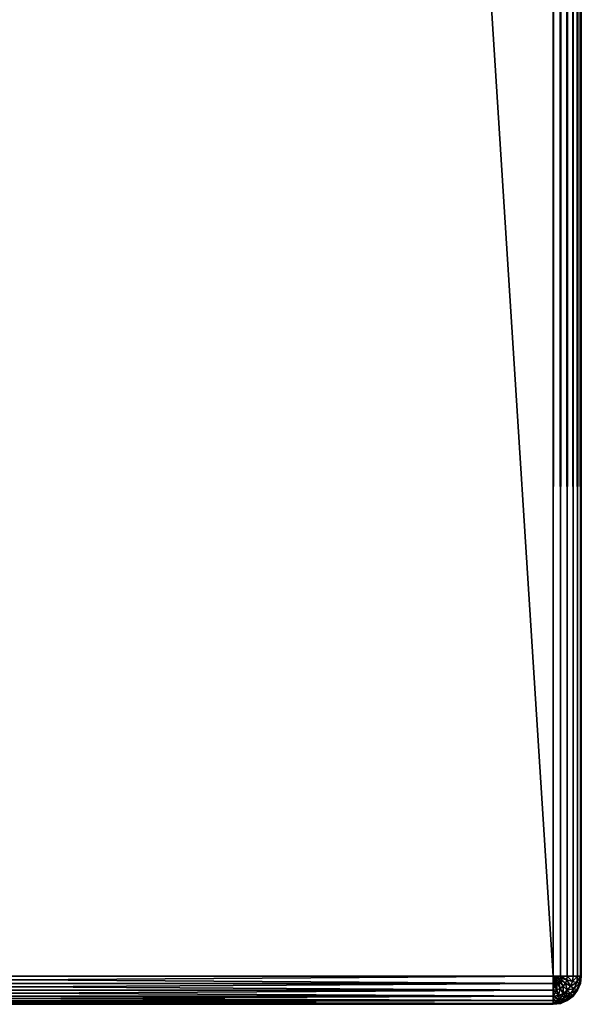
# Model space of a CAD drawing. Units: millimetres. Extents: x 9 to 2513, y 0 to 1800.
# Drawn here: x 988 to 1048, y 0 to 105 of the extents above; entities that cross this region are included whole.
import ezdxf

# ---------------------------------------------------------------- set-up
doc = ezdxf.new("R2010")
doc.units = ezdxf.units.MM
doc.layers.get('0').update_dxf_attribs({"true_color": 0xff5454})

# ---------------------------------------------------------------- blocks, each defined once
blk = doc.blocks.new('Component_5')
for p, q in [((117, -237), (117, 1557)), ((117, -237, 50), (117, 1557, 50)), ((117.78, 1557, 0.1), (117.78, -237, 0.1)), ((117.78, 1557, 49.9), (117.78, -237, 49.9)), ((118.5, 1557, 0.4), (118.5, -237, 0.4)), ((118.5, 1557, 49.6), (118.5, -237, 49.6)), ((119.12, 1557, 0.88), (119.12, -237, 0.88)), ((119.12, 1557, 49.12), (119.12, -237, 49.12)), ((119.6, 1557, 1.5), (119.6, -237, 1.5)), ((119.6, 1557, 48.5), (119.6, -237, 48.5)), ((119.9, 1557, 2.22), (119.9, -237, 2.22)), ((119.9, 1557, 47.78), (119.9, -237, 47.78)), ((120, -237, 3), (120, 1557, 3)), ((120, 1557, 47), (120, -237, 47)), ((3, -237), (117, -237)), ((117, -237, 50), (3, -237, 50)), ((117, -237.78, 0.1), (3, -237.78, 0.1)), ((3, -237.78, 49.9), (117, -237.78, 49.9)), ((117.39, -237.67, 49.9), (117, -237, 50)), ((117.78, -237, 0.1), (117, -237)), ((117.2, -237.75, 49.9), (117, -237, 50)), ((117, -237), (117, -237.78, 0.1)), ((117, -237.78, 49.9), (117, -237, 50)), ((117.78, -237, 49.9), (117, -237, 50)), ((117.55, -237.55, 49.9), (117, -237, 50)), ((117.67, -237.39, 49.9), (117, -237, 50)), ((117.75, -237.2, 49.9), (117, -237, 50)), ((117.67, -237.39, 0.1), (117, -237)), ((117.75, -237.2, 0.1), (117, -237)), ((117.2, -237.75, 0.1), (117, -237)), ((117.39, -237.67, 0.1), (117, -237)), ((117.55, -237.55, 0.1), (117, -237)), ((117, -237.78, 49.9), (117.2, -237.75, 49.9)), ((117, -237.78, 0.1), (117.2, -237.75, 0.1)), ((117, -237.78, 0.1), (117, -238.5, 0.4)), ((117, -238.5, 49.6), (117, -237.78, 49.9)), ((117.2, -237.75, 49.9), (117.39, -237.67, 49.9)), ((117.2, -237.75, 0.1), (117.39, -237.67, 0.1)), ((117.39, -238.45, 49.6), (117.2, -237.75, 49.9)), ((117.39, -238.45, 0.4), (117.2, -237.75, 0.1)), ((117.39, -237.67, 49.9), (117.55, -237.55, 49.9)), ((117.39, -237.67, 0.1), (117.55, -237.55, 0.1)), ((117.75, -238.3, 49.6), (117.39, -237.67, 49.9)), ((117.75, -238.3, 0.4), (117.39, -237.67, 0.1)), ((117.55, -237.55, 49.9), (117.67, -237.39, 49.9)), ((117.55, -237.55, 0.1), (117.67, -237.39, 0.1)), ((118.06, -238.06, 49.6), (117.55, -237.55, 49.9)), ((118.06, -238.06, 0.4), (117.55, -237.55, 0.1)), ((117.67, -237.39, 49.9), (117.75, -237.2, 49.9)), ((117.67, -237.39, 0.1), (117.75, -237.2, 0.1)), ((118.3, -237.75, 49.6), (117.67, -237.39, 49.9)), ((118.3, -237.75, 0.4), (117.67, -237.39, 0.1)), ((117.75, -237.2, 49.9), (117.78, -237, 49.9)), ((117.75, -237.2, 0.1), (117.78, -237, 0.1)), ((118.45, -237.39, 49.6), (117.75, -237.2, 49.9)), ((118.45, -237.39, 0.4), (117.75, -237.2, 0.1)), ((118.5, -237, 0.4), (117.78, -237, 0.1)), ((118.5, -237, 49.6), (117.78, -237, 49.9)), ((118.06, -238.06, 49.6), (118.3, -237.75, 49.6)), ((118.06, -238.06, 0.4), (118.3, -237.75, 0.4)), ((118.3, -237.75, 49.6), (118.45, -237.39, 49.6)), ((118.3, -237.75, 0.4), (118.45, -237.39, 0.4)), ((118.84, -238.06, 49.12), (118.3, -237.75, 49.6)), ((118.84, -238.06, 0.88), (118.3, -237.75, 0.4)), ((118.45, -237.39, 49.6), (118.5, -237, 49.6)), ((118.45, -237.39, 0.4), (118.5, -237, 0.4)), ((119.05, -237.55, 49.12), (118.45, -237.39, 49.6)), ((119.05, -237.55, 0.88), (118.45, -237.39, 0.4)), ((119.12, -237, 0.88), (118.5, -237, 0.4)), ((119.12, -237, 49.12), (118.5, -237, 49.6)), ((118.84, -238.06, 49.12), (119.05, -237.55, 49.12)), ((118.84, -238.06, 0.88), (119.05, -237.55, 0.88)), ((119.05, -237.55, 49.12), (119.12, -237, 49.12)), ((119.05, -237.55, 0.88), (119.12, -237, 0.88)), ((119.51, -237.67, 48.5), (119.05, -237.55, 49.12)), ((119.51, -237.67, 1.5), (119.05, -237.55, 0.88)), ((119.6, -237, 1.5), (119.12, -237, 0.88)), ((119.6, -237, 48.5), (119.12, -237, 49.12)), ((119.25, -238.3, 48.5), (119.51, -237.67, 48.5)), ((119.25, -238.3, 1.5), (119.51, -237.67, 1.5)), ((119.51, -237.67, 48.5), (119.6, -237, 48.5)), ((119.51, -237.67, 1.5), (119.6, -237, 1.5)), ((119.8, -237.75, 47.78), (119.51, -237.67, 48.5)), ((119.8, -237.75, 2.22), (119.51, -237.67, 1.5)), ((119.51, -238.45, 47.78), (119.8, -237.75, 47.78)), ((119.51, -238.45, 2.22), (119.8, -237.75, 2.22)), ((119.9, -237, 2.22), (119.6, -237, 1.5)), ((119.9, -237, 47.78), (119.6, -237, 48.5)), ((119.6, -238.5, 47), (119.9, -237.78, 47)), ((119.9, -237.78, 3), (119.6, -238.5, 3)), ((119.8, -237.75, 47.78), (119.9, -237, 47.78)), ((119.8, -237.75, 2.22), (119.9, -237, 2.22)), ((119.9, -237.78, 47), (119.8, -237.75, 47.78)), ((119.9, -237.78, 3), (119.8, -237.75, 2.22)), ((120, -237, 3), (119.9, -237, 2.22)), ((119.9, -237.78, 47), (120, -237, 47)), ((120, -237, 3), (119.9, -237.78, 3)), ((120, -237, 47), (119.9, -237, 47.78)), ((119.9, -237.78, 47), (119.9, -237.78, 3)), ((120, -237, 3), (120, -237, 47)), ((117, -238.5, 0.4), (3, -238.5, 0.4)), ((3, -238.5, 49.6), (117, -238.5, 49.6)), ((117, -238.5, 49.6), (117.39, -238.45, 49.6)), ((117, -238.5, 0.4), (117.39, -238.45, 0.4)), ((117, -238.5, 0.4), (117, -239.12, 0.88)), ((117, -239.12, 49.12), (117, -238.5, 49.6)), ((117.39, -238.45, 49.6), (117.75, -238.3, 49.6)), ((117.39, -238.45, 0.4), (117.75, -238.3, 0.4)), ((117.55, -239.05, 49.12), (117.39, -238.45, 49.6)), ((117.55, -239.05, 0.88), (117.39, -238.45, 0.4)), ((117.55, -239.05, 49.12), (118.06, -238.84, 49.12)), ((117.55, -239.05, 0.88), (118.06, -238.84, 0.88)), ((117.75, -238.3, 49.6), (118.06, -238.06, 49.6)), ((117.75, -238.3, 0.4), (118.06, -238.06, 0.4)), ((118.06, -238.84, 49.12), (117.75, -238.3, 49.6)), ((118.06, -238.84, 0.88), (117.75, -238.3, 0.4)), ((118.5, -238.5, 49.12), (118.06, -238.06, 49.6)), ((118.5, -238.5, 0.88), (118.06, -238.06, 0.4)), ((118.06, -238.84, 49.12), (118.5, -238.5, 49.12)), ((118.06, -238.84, 0.88), (118.5, -238.5, 0.88)), ((118.3, -239.25, 48.5), (118.06, -238.84, 49.12)), ((118.3, -239.25, 1.5), (118.06, -238.84, 0.88)), ((118.3, -239.25, 48.5), (118.84, -238.84, 48.5)), ((118.3, -239.25, 1.5), (118.84, -238.84, 1.5)), ((118.5, -238.5, 49.12), (118.84, -238.06, 49.12)), ((118.5, -238.5, 0.88), (118.84, -238.06, 0.88)), ((118.84, -238.84, 48.5), (118.5, -238.5, 49.12)), ((118.84, -238.84, 1.5), (118.5, -238.5, 0.88)), ((119.25, -238.3, 48.5), (118.84, -238.06, 49.12)), ((119.25, -238.3, 1.5), (118.84, -238.06, 0.88)), ((118.84, -238.84, 48.5), (119.25, -238.3, 48.5)), ((118.84, -238.84, 1.5), (119.25, -238.3, 1.5)), ((119.05, -239.05, 47.78), (118.84, -238.84, 48.5)), ((119.05, -239.05, 2.22), (118.84, -238.84, 1.5)), ((119.05, -239.05, 47.78), (119.51, -238.45, 47.78)), ((119.05, -239.05, 2.22), (119.51, -238.45, 2.22)), ((119.12, -239.12, 47), (119.6, -238.5, 47)), ((119.6, -238.5, 3), (119.12, -239.12, 3)), ((119.51, -238.45, 47.78), (119.25, -238.3, 48.5)), ((119.51, -238.45, 2.22), (119.25, -238.3, 1.5)), ((119.6, -238.5, 47), (119.51, -238.45, 47.78)), ((119.6, -238.5, 3), (119.51, -238.45, 2.22)), ((119.6, -238.5, 47), (119.6, -238.5, 3)), ((117, -239.12, 0.88), (3, -239.12, 0.88)), ((3, -239.12, 49.12), (117, -239.12, 49.12)), ((117, -239.6, 1.5), (3, -239.6, 1.5)), ((3, -239.6, 48.5), (117, -239.6, 48.5)), ((117, -239.9, 2.22), (3, -239.9, 2.22)), ((3, -239.9, 47.78), (117, -239.9, 47.78)), ((117, -239.12, 49.12), (117.55, -239.05, 49.12)), ((117, -239.12, 0.88), (117.55, -239.05, 0.88)), ((117, -239.12, 0.88), (117, -239.6, 1.5)), ((117, -239.6, 48.5), (117, -239.12, 49.12)), ((117, -239.6, 48.5), (117.67, -239.51, 48.5)), ((117, -239.6, 1.5), (117.67, -239.51, 1.5)), ((117, -239.6, 1.5), (117, -239.9, 2.22)), ((117, -239.9, 47.78), (117, -239.6, 48.5)), ((117, -239.9, 47.78), (117.75, -239.8, 47.78)), ((117, -239.9, 2.22), (117.75, -239.8, 2.22)), ((117, -239.9, 2.22), (117, -240, 3)), ((117, -240, 47), (117.78, -239.9, 47)), ((117.78, -239.9, 3), (117, -240, 3)), ((117, -240, 47), (117, -239.9, 47.78)), ((117.67, -239.51, 48.5), (117.55, -239.05, 49.12)), ((117.67, -239.51, 1.5), (117.55, -239.05, 0.88)), ((117.67, -239.51, 48.5), (118.3, -239.25, 48.5)), ((117.67, -239.51, 1.5), (118.3, -239.25, 1.5)), ((117.75, -239.8, 47.78), (117.67, -239.51, 48.5)), ((117.75, -239.8, 2.22), (117.67, -239.51, 1.5)), ((117.75, -239.8, 47.78), (118.45, -239.51, 47.78)), ((117.75, -239.8, 2.22), (118.45, -239.51, 2.22)), ((117.78, -239.9, 47), (117.75, -239.8, 47.78)), ((117.78, -239.9, 3), (117.75, -239.8, 2.22)), ((118.5, -239.6, 3), (117.78, -239.9, 3)), ((117.78, -239.9, 47), (118.5, -239.6, 47)), ((117.78, -239.9, 47), (117.78, -239.9, 3)), ((118.45, -239.51, 47.78), (118.3, -239.25, 48.5)), ((118.45, -239.51, 2.22), (118.3, -239.25, 1.5)), ((118.45, -239.51, 47.78), (119.05, -239.05, 47.78)), ((118.45, -239.51, 2.22), (119.05, -239.05, 2.22)), ((118.5, -239.6, 47), (118.45, -239.51, 47.78)), ((118.5, -239.6, 3), (118.45, -239.51, 2.22)), ((118.5, -239.6, 47), (119.12, -239.12, 47)), ((119.12, -239.12, 3), (118.5, -239.6, 3)), ((118.5, -239.6, 47), (118.5, -239.6, 3)), ((119.12, -239.12, 47), (119.05, -239.05, 47.78)), ((119.12, -239.12, 3), (119.05, -239.05, 2.22)), ((119.12, -239.12, 47), (119.12, -239.12, 3)), ((3, -240, 3), (117, -240, 3)), ((3, -240, 47), (117, -240, 47)), ((117, -240, 3), (117, -240, 47))]:
    blk.add_line(p, q)
mesh = blk.add_polyface()
corners = [(117, -237, 50), (3, 1557, 50), (3, -237, 50), (117, 1557, 50)]
mesh.append_faces([[corners[k] for k in face] for face in [(0, 1, 2), (1, 0, 3)]], dxfattribs={"vtx0": -1})
mesh = blk.add_polyface()
corners = [(117, 1557), (3, -237), (3, 1557), (117, -237)]
mesh.append_faces([[corners[k] for k in face] for face in [(0, 1, 2), (1, 0, 3)]], dxfattribs={"vtx0": -1})
mesh = blk.add_polyface()
corners = [(117.78, -237, 49.9), (117, 1557, 50), (117, -237, 50), (117.78, 1557, 49.9)]
mesh.append_faces([[corners[k] for k in face] for face in [(0, 1, 2), (1, 0, 3)]], dxfattribs={"vtx0": -1})
mesh = blk.add_polyface()
corners = [(117.78, 1557, 0.1), (117, -237), (117, 1557), (117.78, -237, 0.1)]
mesh.append_faces([[corners[k] for k in face] for face in [(0, 1, 2), (1, 0, 3)]], dxfattribs={"vtx0": -1})
mesh = blk.add_polyface()
corners = [(118.5, -237, 49.6), (117.78, 1557, 49.9), (117.78, -237, 49.9), (118.5, 1557, 49.6)]
mesh.append_faces([[corners[k] for k in face] for face in [(0, 1, 2), (1, 0, 3)]], dxfattribs={"vtx0": -1})
mesh = blk.add_polyface()
corners = [(118.5, 1557, 0.4), (117.78, -237, 0.1), (117.78, 1557, 0.1), (118.5, -237, 0.4)]
mesh.append_faces([[corners[k] for k in face] for face in [(0, 1, 2), (1, 0, 3)]], dxfattribs={"vtx0": -1})
mesh = blk.add_polyface()
corners = [(119.12, -237, 49.12), (118.5, 1557, 49.6), (118.5, -237, 49.6), (119.12, 1557, 49.12)]
mesh.append_faces([[corners[k] for k in face] for face in [(0, 1, 2), (1, 0, 3)]], dxfattribs={"vtx0": -1})
mesh = blk.add_polyface()
corners = [(119.12, 1557, 0.88), (118.5, -237, 0.4), (118.5, 1557, 0.4), (119.12, -237, 0.88)]
mesh.append_faces([[corners[k] for k in face] for face in [(0, 1, 2), (1, 0, 3)]], dxfattribs={"vtx0": -1})
mesh = blk.add_polyface()
corners = [(119.6, 1557, 48.5), (119.12, -237, 49.12), (119.6, -237, 48.5), (119.12, 1557, 49.12)]
mesh.append_faces([[corners[k] for k in face] for face in [(0, 1, 2), (1, 0, 3)]], dxfattribs={"vtx0": -1})
mesh = blk.add_polyface()
corners = [(119.12, 1557, 0.88), (119.6, -237, 1.5), (119.12, -237, 0.88), (119.6, 1557, 1.5)]
mesh.append_faces([[corners[k] for k in face] for face in [(0, 1, 2), (1, 0, 3)]], dxfattribs={"vtx0": -1})
mesh = blk.add_polyface()
corners = [(119.9, 1557, 47.78), (119.6, -237, 48.5), (119.9, -237, 47.78), (119.6, 1557, 48.5)]
mesh.append_faces([[corners[k] for k in face] for face in [(0, 1, 2), (1, 0, 3)]], dxfattribs={"vtx0": -1})
mesh = blk.add_polyface()
corners = [(119.6, 1557, 1.5), (119.9, -237, 2.22), (119.6, -237, 1.5), (119.9, 1557, 2.22)]
mesh.append_faces([[corners[k] for k in face] for face in [(0, 1, 2), (1, 0, 3)]], dxfattribs={"vtx0": -1})
mesh = blk.add_polyface()
corners = [(120, 1557, 47), (119.9, -237, 47.78), (120, -237, 47), (119.9, 1557, 47.78)]
mesh.append_faces([[corners[k] for k in face] for face in [(0, 1, 2), (1, 0, 3)]], dxfattribs={"vtx0": -1})
mesh = blk.add_polyface()
corners = [(119.9, 1557, 2.22), (120, -237, 3), (119.9, -237, 2.22), (120, 1557, 3)]
mesh.append_faces([[corners[k] for k in face] for face in [(0, 1, 2), (1, 0, 3)]], dxfattribs={"vtx0": -1})
mesh = blk.add_polyface()
corners = [(120, 1557, 3), (120, -237, 47), (120, -237, 3), (120, 1557, 47)]
mesh.append_faces([[corners[k] for k in face] for face in [(0, 1, 2), (1, 0, 3)]], dxfattribs={"vtx0": -1})
mesh = blk.add_polyface()
corners = [(117, -237.78, 49.9), (3, -237, 50), (3, -237.78, 49.9), (117, -237, 50)]
mesh.append_faces([[corners[k] for k in face] for face in [(0, 1, 2), (1, 0, 3)]], dxfattribs={"vtx0": -1})
mesh = blk.add_polyface()
corners = [(117, -237), (3, -237.78, 0.1), (3, -237), (117, -237.78, 0.1)]
mesh.append_faces([[corners[k] for k in face] for face in [(0, 1, 2), (1, 0, 3)]], dxfattribs={"vtx0": -1})
mesh = blk.add_polyface()
corners = [(117, -238.5, 49.6), (3, -237.78, 49.9), (3, -238.5, 49.6), (117, -237.78, 49.9)]
mesh.append_faces([[corners[k] for k in face] for face in [(0, 1, 2), (1, 0, 3)]], dxfattribs={"vtx0": -1})
mesh = blk.add_polyface()
corners = [(117, -237.78, 0.1), (3, -238.5, 0.4), (3, -237.78, 0.1), (117, -238.5, 0.4)]
mesh.append_faces([[corners[k] for k in face] for face in [(0, 1, 2), (1, 0, 3)]], dxfattribs={"vtx0": -1})
mesh = blk.add_polyface()
corners = [(117.39, -237.67, 49.9), (117, -237, 50), (117.2, -237.75, 49.9)]
mesh.append_faces([[corners[k] for k in face] for face in [(0, 1, 2)]])
mesh = blk.add_polyface()
corners = [(117.55, -237.55, 49.9), (117, -237, 50), (117.39, -237.67, 49.9)]
mesh.append_faces([[corners[k] for k in face] for face in [(0, 1, 2)]])
mesh = blk.add_polyface()
corners = [(117.67, -237.39, 49.9), (117, -237, 50), (117.55, -237.55, 49.9)]
mesh.append_faces([[corners[k] for k in face] for face in [(0, 1, 2)]])
mesh = blk.add_polyface()
corners = [(117.2, -237.75, 49.9), (117, -237, 50), (117, -237.78, 49.9)]
mesh.append_faces([[corners[k] for k in face] for face in [(0, 1, 2)]])
mesh = blk.add_polyface()
corners = [(117.75, -237.2, 49.9), (117, -237, 50), (117.67, -237.39, 49.9)]
mesh.append_faces([[corners[k] for k in face] for face in [(0, 1, 2)]])
mesh = blk.add_polyface()
corners = [(117.78, -237, 49.9), (117, -237, 50), (117.75, -237.2, 49.9)]
mesh.append_faces([[corners[k] for k in face] for face in [(0, 1, 2)]])
mesh = blk.add_polyface()
corners = [(117.75, -237.2, 0.1), (117.67, -237.39, 0.1), (117, -237)]
mesh.append_faces([[corners[k] for k in face] for face in [(0, 1, 2)]])
mesh = blk.add_polyface()
corners = [(117.2, -237.75, 0.1), (117, -237.78, 0.1), (117, -237)]
mesh.append_faces([[corners[k] for k in face] for face in [(0, 1, 2)]])
mesh = blk.add_polyface()
corners = [(117.55, -237.55, 0.1), (117.39, -237.67, 0.1), (117, -237)]
mesh.append_faces([[corners[k] for k in face] for face in [(0, 1, 2)]])
mesh = blk.add_polyface()
corners = [(117.39, -237.67, 0.1), (117.2, -237.75, 0.1), (117, -237)]
mesh.append_faces([[corners[k] for k in face] for face in [(0, 1, 2)]])
mesh = blk.add_polyface()
corners = [(117.67, -237.39, 0.1), (117.55, -237.55, 0.1), (117, -237)]
mesh.append_faces([[corners[k] for k in face] for face in [(0, 1, 2)]])
mesh = blk.add_polyface()
corners = [(117.78, -237, 0.1), (117.75, -237.2, 0.1), (117, -237)]
mesh.append_faces([[corners[k] for k in face] for face in [(0, 1, 2)]])
mesh = blk.add_polyface()
corners = [(117.39, -238.45, 49.6), (117, -237.78, 49.9), (117, -238.5, 49.6), (117.2, -237.75, 49.9)]
mesh.append_faces([[corners[k] for k in face] for face in [(0, 1, 2), (1, 0, 3)]], dxfattribs={"vtx0": -1})
mesh = blk.add_polyface()
corners = [(117.2, -237.75, 0.1), (117, -238.5, 0.4), (117, -237.78, 0.1), (117.39, -238.45, 0.4)]
mesh.append_faces([[corners[k] for k in face] for face in [(0, 1, 2), (1, 0, 3)]], dxfattribs={"vtx0": -1})
mesh = blk.add_polyface()
corners = [(117.39, -238.45, 49.6), (117.39, -237.67, 49.9), (117.2, -237.75, 49.9), (117.75, -238.3, 49.6)]
mesh.append_faces([[corners[k] for k in face] for face in [(0, 1, 2), (1, 0, 3)]], dxfattribs={"vtx0": -1})
mesh = blk.add_polyface()
corners = [(117.39, -237.67, 0.1), (117.39, -238.45, 0.4), (117.2, -237.75, 0.1), (117.75, -238.3, 0.4)]
mesh.append_faces([[corners[k] for k in face] for face in [(0, 1, 2), (1, 0, 3)]], dxfattribs={"vtx0": -1})
mesh = blk.add_polyface()
corners = [(117.75, -238.3, 49.6), (117.55, -237.55, 49.9), (117.39, -237.67, 49.9), (118.06, -238.06, 49.6)]
mesh.append_faces([[corners[k] for k in face] for face in [(0, 1, 2), (1, 0, 3)]], dxfattribs={"vtx0": -1})
mesh = blk.add_polyface()
corners = [(117.55, -237.55, 0.1), (117.75, -238.3, 0.4), (117.39, -237.67, 0.1), (118.06, -238.06, 0.4)]
mesh.append_faces([[corners[k] for k in face] for face in [(0, 1, 2), (1, 0, 3)]], dxfattribs={"vtx0": -1})
mesh = blk.add_polyface()
corners = [(118.06, -238.06, 49.6), (117.67, -237.39, 49.9), (117.55, -237.55, 49.9), (118.3, -237.75, 49.6)]
mesh.append_faces([[corners[k] for k in face] for face in [(0, 1, 2), (1, 0, 3)]], dxfattribs={"vtx0": -1})
mesh = blk.add_polyface()
corners = [(117.67, -237.39, 0.1), (118.06, -238.06, 0.4), (117.55, -237.55, 0.1), (118.3, -237.75, 0.4)]
mesh.append_faces([[corners[k] for k in face] for face in [(0, 1, 2), (1, 0, 3)]], dxfattribs={"vtx0": -1})
mesh = blk.add_polyface()
corners = [(118.3, -237.75, 49.6), (117.75, -237.2, 49.9), (117.67, -237.39, 49.9), (118.45, -237.39, 49.6)]
mesh.append_faces([[corners[k] for k in face] for face in [(0, 1, 2), (1, 0, 3)]], dxfattribs={"vtx0": -1})
mesh = blk.add_polyface()
corners = [(117.75, -237.2, 0.1), (118.3, -237.75, 0.4), (117.67, -237.39, 0.1), (118.45, -237.39, 0.4)]
mesh.append_faces([[corners[k] for k in face] for face in [(0, 1, 2), (1, 0, 3)]], dxfattribs={"vtx0": -1})
mesh = blk.add_polyface()
corners = [(118.45, -237.39, 49.6), (117.78, -237, 49.9), (117.75, -237.2, 49.9), (118.5, -237, 49.6)]
mesh.append_faces([[corners[k] for k in face] for face in [(0, 1, 2), (1, 0, 3)]], dxfattribs={"vtx0": -1})
mesh = blk.add_polyface()
corners = [(117.78, -237, 0.1), (118.45, -237.39, 0.4), (117.75, -237.2, 0.1), (118.5, -237, 0.4)]
mesh.append_faces([[corners[k] for k in face] for face in [(0, 1, 2), (1, 0, 3)]], dxfattribs={"vtx0": -1})
mesh = blk.add_polyface()
corners = [(118.5, -238.5, 49.12), (118.3, -237.75, 49.6), (118.06, -238.06, 49.6), (118.84, -238.06, 49.12)]
mesh.append_faces([[corners[k] for k in face] for face in [(0, 1, 2), (1, 0, 3)]], dxfattribs={"vtx0": -1})
mesh = blk.add_polyface()
corners = [(118.3, -237.75, 0.4), (118.5, -238.5, 0.88), (118.06, -238.06, 0.4), (118.84, -238.06, 0.88)]
mesh.append_faces([[corners[k] for k in face] for face in [(0, 1, 2), (1, 0, 3)]], dxfattribs={"vtx0": -1})
mesh = blk.add_polyface()
corners = [(118.84, -238.06, 49.12), (118.45, -237.39, 49.6), (118.3, -237.75, 49.6), (119.05, -237.55, 49.12)]
mesh.append_faces([[corners[k] for k in face] for face in [(0, 1, 2), (1, 0, 3)]], dxfattribs={"vtx0": -1})
mesh = blk.add_polyface()
corners = [(118.45, -237.39, 0.4), (118.84, -238.06, 0.88), (118.3, -237.75, 0.4), (119.05, -237.55, 0.88)]
mesh.append_faces([[corners[k] for k in face] for face in [(0, 1, 2), (1, 0, 3)]], dxfattribs={"vtx0": -1})
mesh = blk.add_polyface()
corners = [(119.05, -237.55, 49.12), (118.5, -237, 49.6), (118.45, -237.39, 49.6), (119.12, -237, 49.12)]
mesh.append_faces([[corners[k] for k in face] for face in [(0, 1, 2), (1, 0, 3)]], dxfattribs={"vtx0": -1})
mesh = blk.add_polyface()
corners = [(118.5, -237, 0.4), (119.05, -237.55, 0.88), (118.45, -237.39, 0.4), (119.12, -237, 0.88)]
mesh.append_faces([[corners[k] for k in face] for face in [(0, 1, 2), (1, 0, 3)]], dxfattribs={"vtx0": -1})
mesh = blk.add_polyface()
corners = [(119.51, -237.67, 48.5), (118.84, -238.06, 49.12), (119.25, -238.3, 48.5), (119.05, -237.55, 49.12)]
mesh.append_faces([[corners[k] for k in face] for face in [(0, 1, 2), (1, 0, 3)]], dxfattribs={"vtx0": -1})
mesh = blk.add_polyface()
corners = [(118.84, -238.06, 0.88), (119.51, -237.67, 1.5), (119.25, -238.3, 1.5), (119.05, -237.55, 0.88)]
mesh.append_faces([[corners[k] for k in face] for face in [(0, 1, 2), (1, 0, 3)]], dxfattribs={"vtx0": -1})
mesh = blk.add_polyface()
corners = [(119.6, -237, 48.5), (119.05, -237.55, 49.12), (119.51, -237.67, 48.5), (119.12, -237, 49.12)]
mesh.append_faces([[corners[k] for k in face] for face in [(0, 1, 2), (1, 0, 3)]], dxfattribs={"vtx0": -1})
mesh = blk.add_polyface()
corners = [(119.05, -237.55, 0.88), (119.6, -237, 1.5), (119.51, -237.67, 1.5), (119.12, -237, 0.88)]
mesh.append_faces([[corners[k] for k in face] for face in [(0, 1, 2), (1, 0, 3)]], dxfattribs={"vtx0": -1})
mesh = blk.add_polyface()
corners = [(119.8, -237.75, 47.78), (119.25, -238.3, 48.5), (119.51, -238.45, 47.78), (119.51, -237.67, 48.5)]
mesh.append_faces([[corners[k] for k in face] for face in [(0, 1, 2), (1, 0, 3)]], dxfattribs={"vtx0": -1})
mesh = blk.add_polyface()
corners = [(119.25, -238.3, 1.5), (119.8, -237.75, 2.22), (119.51, -238.45, 2.22), (119.51, -237.67, 1.5)]
mesh.append_faces([[corners[k] for k in face] for face in [(0, 1, 2), (1, 0, 3)]], dxfattribs={"vtx0": -1})
mesh = blk.add_polyface()
corners = [(119.9, -237, 47.78), (119.51, -237.67, 48.5), (119.8, -237.75, 47.78), (119.6, -237, 48.5)]
mesh.append_faces([[corners[k] for k in face] for face in [(0, 1, 2), (1, 0, 3)]], dxfattribs={"vtx0": -1})
mesh = blk.add_polyface()
corners = [(119.51, -237.67, 1.5), (119.9, -237, 2.22), (119.8, -237.75, 2.22), (119.6, -237, 1.5)]
mesh.append_faces([[corners[k] for k in face] for face in [(0, 1, 2), (1, 0, 3)]], dxfattribs={"vtx0": -1})
mesh = blk.add_polyface()
corners = [(119.9, -237.78, 47), (119.51, -238.45, 47.78), (119.6, -238.5, 47), (119.8, -237.75, 47.78)]
mesh.append_faces([[corners[k] for k in face] for face in [(0, 1, 2), (1, 0, 3)]], dxfattribs={"vtx0": -1})
mesh = blk.add_polyface()
corners = [(119.51, -238.45, 2.22), (119.9, -237.78, 3), (119.6, -238.5, 3), (119.8, -237.75, 2.22)]
mesh.append_faces([[corners[k] for k in face] for face in [(0, 1, 2), (1, 0, 3)]], dxfattribs={"vtx0": -1})
mesh = blk.add_polyface()
corners = [(119.9, -237.78, 3), (119.6, -238.5, 47), (119.6, -238.5, 3), (119.9, -237.78, 47)]
mesh.append_faces([[corners[k] for k in face] for face in [(0, 1, 2), (1, 0, 3)]], dxfattribs={"vtx0": -1})
mesh = blk.add_polyface()
corners = [(120, -237, 47), (119.8, -237.75, 47.78), (119.9, -237.78, 47), (119.9, -237, 47.78)]
mesh.append_faces([[corners[k] for k in face] for face in [(0, 1, 2), (1, 0, 3)]], dxfattribs={"vtx0": -1})
mesh = blk.add_polyface()
corners = [(119.8, -237.75, 2.22), (120, -237, 3), (119.9, -237.78, 3), (119.9, -237, 2.22)]
mesh.append_faces([[corners[k] for k in face] for face in [(0, 1, 2), (1, 0, 3)]], dxfattribs={"vtx0": -1})
mesh = blk.add_polyface()
corners = [(120, -237, 3), (119.9, -237.78, 47), (119.9, -237.78, 3), (120, -237, 47)]
mesh.append_faces([[corners[k] for k in face] for face in [(0, 1, 2), (1, 0, 3)]], dxfattribs={"vtx0": -1})
mesh = blk.add_polyface()
corners = [(117, -239.12, 49.12), (3, -238.5, 49.6), (3, -239.12, 49.12), (117, -238.5, 49.6)]
mesh.append_faces([[corners[k] for k in face] for face in [(0, 1, 2), (1, 0, 3)]], dxfattribs={"vtx0": -1})
mesh = blk.add_polyface()
corners = [(117, -238.5, 0.4), (3, -239.12, 0.88), (3, -238.5, 0.4), (117, -239.12, 0.88)]
mesh.append_faces([[corners[k] for k in face] for face in [(0, 1, 2), (1, 0, 3)]], dxfattribs={"vtx0": -1})
mesh = blk.add_polyface()
corners = [(117.55, -239.05, 49.12), (117, -238.5, 49.6), (117, -239.12, 49.12), (117.39, -238.45, 49.6)]
mesh.append_faces([[corners[k] for k in face] for face in [(0, 1, 2), (1, 0, 3)]], dxfattribs={"vtx0": -1})
mesh = blk.add_polyface()
corners = [(117.39, -238.45, 0.4), (117, -239.12, 0.88), (117, -238.5, 0.4), (117.55, -239.05, 0.88)]
mesh.append_faces([[corners[k] for k in face] for face in [(0, 1, 2), (1, 0, 3)]], dxfattribs={"vtx0": -1})
mesh = blk.add_polyface()
corners = [(117.55, -239.05, 49.12), (117.75, -238.3, 49.6), (117.39, -238.45, 49.6), (118.06, -238.84, 49.12)]
mesh.append_faces([[corners[k] for k in face] for face in [(0, 1, 2), (1, 0, 3)]], dxfattribs={"vtx0": -1})
mesh = blk.add_polyface()
corners = [(117.75, -238.3, 0.4), (117.55, -239.05, 0.88), (117.39, -238.45, 0.4), (118.06, -238.84, 0.88)]
mesh.append_faces([[corners[k] for k in face] for face in [(0, 1, 2), (1, 0, 3)]], dxfattribs={"vtx0": -1})
mesh = blk.add_polyface()
corners = [(118.06, -238.84, 49.12), (117.67, -239.51, 48.5), (118.3, -239.25, 48.5), (117.55, -239.05, 49.12)]
mesh.append_faces([[corners[k] for k in face] for face in [(0, 1, 2), (1, 0, 3)]], dxfattribs={"vtx0": -1})
mesh = blk.add_polyface()
corners = [(118.3, -239.25, 1.5), (117.55, -239.05, 0.88), (118.06, -238.84, 0.88), (117.67, -239.51, 1.5)]
mesh.append_faces([[corners[k] for k in face] for face in [(0, 1, 2), (1, 0, 3)]], dxfattribs={"vtx0": -1})
mesh = blk.add_polyface()
corners = [(118.06, -238.84, 49.12), (118.06, -238.06, 49.6), (117.75, -238.3, 49.6), (118.5, -238.5, 49.12)]
mesh.append_faces([[corners[k] for k in face] for face in [(0, 1, 2), (1, 0, 3)]], dxfattribs={"vtx0": -1})
mesh = blk.add_polyface()
corners = [(118.06, -238.06, 0.4), (118.06, -238.84, 0.88), (117.75, -238.3, 0.4), (118.5, -238.5, 0.88)]
mesh.append_faces([[corners[k] for k in face] for face in [(0, 1, 2), (1, 0, 3)]], dxfattribs={"vtx0": -1})
mesh = blk.add_polyface()
corners = [(118.5, -238.5, 49.12), (118.3, -239.25, 48.5), (118.84, -238.84, 48.5), (118.06, -238.84, 49.12)]
mesh.append_faces([[corners[k] for k in face] for face in [(0, 1, 2), (1, 0, 3)]], dxfattribs={"vtx0": -1})
mesh = blk.add_polyface()
corners = [(118.84, -238.84, 1.5), (118.06, -238.84, 0.88), (118.5, -238.5, 0.88), (118.3, -239.25, 1.5)]
mesh.append_faces([[corners[k] for k in face] for face in [(0, 1, 2), (1, 0, 3)]], dxfattribs={"vtx0": -1})
mesh = blk.add_polyface()
corners = [(118.84, -238.84, 48.5), (118.45, -239.51, 47.78), (119.05, -239.05, 47.78), (118.3, -239.25, 48.5)]
mesh.append_faces([[corners[k] for k in face] for face in [(0, 1, 2), (1, 0, 3)]], dxfattribs={"vtx0": -1})
mesh = blk.add_polyface()
corners = [(119.05, -239.05, 2.22), (118.3, -239.25, 1.5), (118.84, -238.84, 1.5), (118.45, -239.51, 2.22)]
mesh.append_faces([[corners[k] for k in face] for face in [(0, 1, 2), (1, 0, 3)]], dxfattribs={"vtx0": -1})
mesh = blk.add_polyface()
corners = [(119.25, -238.3, 48.5), (118.5, -238.5, 49.12), (118.84, -238.84, 48.5), (118.84, -238.06, 49.12)]
mesh.append_faces([[corners[k] for k in face] for face in [(0, 1, 2), (1, 0, 3)]], dxfattribs={"vtx0": -1})
mesh = blk.add_polyface()
corners = [(118.5, -238.5, 0.88), (119.25, -238.3, 1.5), (118.84, -238.84, 1.5), (118.84, -238.06, 0.88)]
mesh.append_faces([[corners[k] for k in face] for face in [(0, 1, 2), (1, 0, 3)]], dxfattribs={"vtx0": -1})
mesh = blk.add_polyface()
corners = [(119.51, -238.45, 47.78), (118.84, -238.84, 48.5), (119.05, -239.05, 47.78), (119.25, -238.3, 48.5)]
mesh.append_faces([[corners[k] for k in face] for face in [(0, 1, 2), (1, 0, 3)]], dxfattribs={"vtx0": -1})
mesh = blk.add_polyface()
corners = [(118.84, -238.84, 1.5), (119.51, -238.45, 2.22), (119.05, -239.05, 2.22), (119.25, -238.3, 1.5)]
mesh.append_faces([[corners[k] for k in face] for face in [(0, 1, 2), (1, 0, 3)]], dxfattribs={"vtx0": -1})
mesh = blk.add_polyface()
corners = [(119.6, -238.5, 47), (119.05, -239.05, 47.78), (119.12, -239.12, 47), (119.51, -238.45, 47.78)]
mesh.append_faces([[corners[k] for k in face] for face in [(0, 1, 2), (1, 0, 3)]], dxfattribs={"vtx0": -1})
mesh = blk.add_polyface()
corners = [(119.05, -239.05, 2.22), (119.6, -238.5, 3), (119.12, -239.12, 3), (119.51, -238.45, 2.22)]
mesh.append_faces([[corners[k] for k in face] for face in [(0, 1, 2), (1, 0, 3)]], dxfattribs={"vtx0": -1})
mesh = blk.add_polyface()
corners = [(119.6, -238.5, 3), (119.12, -239.12, 47), (119.12, -239.12, 3), (119.6, -238.5, 47)]
mesh.append_faces([[corners[k] for k in face] for face in [(0, 1, 2), (1, 0, 3)]], dxfattribs={"vtx0": -1})
mesh = blk.add_polyface()
corners = [(117, -239.12, 49.12), (3, -239.6, 48.5), (117, -239.6, 48.5), (3, -239.12, 49.12)]
mesh.append_faces([[corners[k] for k in face] for face in [(0, 1, 2), (1, 0, 3)]], dxfattribs={"vtx0": -1})
mesh = blk.add_polyface()
corners = [(117, -239.6, 1.5), (3, -239.12, 0.88), (117, -239.12, 0.88), (3, -239.6, 1.5)]
mesh.append_faces([[corners[k] for k in face] for face in [(0, 1, 2), (1, 0, 3)]], dxfattribs={"vtx0": -1})
mesh = blk.add_polyface()
corners = [(117, -239.6, 48.5), (3, -239.9, 47.78), (117, -239.9, 47.78), (3, -239.6, 48.5)]
mesh.append_faces([[corners[k] for k in face] for face in [(0, 1, 2), (1, 0, 3)]], dxfattribs={"vtx0": -1})
mesh = blk.add_polyface()
corners = [(117, -239.9, 2.22), (3, -239.6, 1.5), (117, -239.6, 1.5), (3, -239.9, 2.22)]
mesh.append_faces([[corners[k] for k in face] for face in [(0, 1, 2), (1, 0, 3)]], dxfattribs={"vtx0": -1})
mesh = blk.add_polyface()
corners = [(117, -239.9, 47.78), (3, -240, 47), (117, -240, 47), (3, -239.9, 47.78)]
mesh.append_faces([[corners[k] for k in face] for face in [(0, 1, 2), (1, 0, 3)]], dxfattribs={"vtx0": -1})
mesh = blk.add_polyface()
corners = [(117, -240, 3), (3, -239.9, 2.22), (117, -239.9, 2.22), (3, -240, 3)]
mesh.append_faces([[corners[k] for k in face] for face in [(0, 1, 2), (1, 0, 3)]], dxfattribs={"vtx0": -1})
mesh = blk.add_polyface()
corners = [(117.55, -239.05, 49.12), (117, -239.6, 48.5), (117.67, -239.51, 48.5), (117, -239.12, 49.12)]
mesh.append_faces([[corners[k] for k in face] for face in [(0, 1, 2), (1, 0, 3)]], dxfattribs={"vtx0": -1})
mesh = blk.add_polyface()
corners = [(117.67, -239.51, 1.5), (117, -239.12, 0.88), (117.55, -239.05, 0.88), (117, -239.6, 1.5)]
mesh.append_faces([[corners[k] for k in face] for face in [(0, 1, 2), (1, 0, 3)]], dxfattribs={"vtx0": -1})
mesh = blk.add_polyface()
corners = [(117.67, -239.51, 48.5), (117, -239.9, 47.78), (117.75, -239.8, 47.78), (117, -239.6, 48.5)]
mesh.append_faces([[corners[k] for k in face] for face in [(0, 1, 2), (1, 0, 3)]], dxfattribs={"vtx0": -1})
mesh = blk.add_polyface()
corners = [(117.75, -239.8, 2.22), (117, -239.6, 1.5), (117.67, -239.51, 1.5), (117, -239.9, 2.22)]
mesh.append_faces([[corners[k] for k in face] for face in [(0, 1, 2), (1, 0, 3)]], dxfattribs={"vtx0": -1})
mesh = blk.add_polyface()
corners = [(117.75, -239.8, 47.78), (117, -240, 47), (117.78, -239.9, 47), (117, -239.9, 47.78)]
mesh.append_faces([[corners[k] for k in face] for face in [(0, 1, 2), (1, 0, 3)]], dxfattribs={"vtx0": -1})
mesh = blk.add_polyface()
corners = [(117.78, -239.9, 3), (117, -239.9, 2.22), (117.75, -239.8, 2.22), (117, -240, 3)]
mesh.append_faces([[corners[k] for k in face] for face in [(0, 1, 2), (1, 0, 3)]], dxfattribs={"vtx0": -1})
mesh = blk.add_polyface()
corners = [(117.78, -239.9, 47), (117, -240, 3), (117.78, -239.9, 3), (117, -240, 47)]
mesh.append_faces([[corners[k] for k in face] for face in [(0, 1, 2), (1, 0, 3)]], dxfattribs={"vtx0": -1})
mesh = blk.add_polyface()
corners = [(118.3, -239.25, 48.5), (117.75, -239.8, 47.78), (118.45, -239.51, 47.78), (117.67, -239.51, 48.5)]
mesh.append_faces([[corners[k] for k in face] for face in [(0, 1, 2), (1, 0, 3)]], dxfattribs={"vtx0": -1})
mesh = blk.add_polyface()
corners = [(118.45, -239.51, 2.22), (117.67, -239.51, 1.5), (118.3, -239.25, 1.5), (117.75, -239.8, 2.22)]
mesh.append_faces([[corners[k] for k in face] for face in [(0, 1, 2), (1, 0, 3)]], dxfattribs={"vtx0": -1})
mesh = blk.add_polyface()
corners = [(118.45, -239.51, 47.78), (117.78, -239.9, 47), (118.5, -239.6, 47), (117.75, -239.8, 47.78)]
mesh.append_faces([[corners[k] for k in face] for face in [(0, 1, 2), (1, 0, 3)]], dxfattribs={"vtx0": -1})
mesh = blk.add_polyface()
corners = [(118.5, -239.6, 3), (117.75, -239.8, 2.22), (118.45, -239.51, 2.22), (117.78, -239.9, 3)]
mesh.append_faces([[corners[k] for k in face] for face in [(0, 1, 2), (1, 0, 3)]], dxfattribs={"vtx0": -1})
mesh = blk.add_polyface()
corners = [(118.5, -239.6, 47), (117.78, -239.9, 3), (118.5, -239.6, 3), (117.78, -239.9, 47)]
mesh.append_faces([[corners[k] for k in face] for face in [(0, 1, 2), (1, 0, 3)]], dxfattribs={"vtx0": -1})
mesh = blk.add_polyface()
corners = [(119.05, -239.05, 47.78), (118.5, -239.6, 47), (119.12, -239.12, 47), (118.45, -239.51, 47.78)]
mesh.append_faces([[corners[k] for k in face] for face in [(0, 1, 2), (1, 0, 3)]], dxfattribs={"vtx0": -1})
mesh = blk.add_polyface()
corners = [(119.12, -239.12, 3), (118.45, -239.51, 2.22), (119.05, -239.05, 2.22), (118.5, -239.6, 3)]
mesh.append_faces([[corners[k] for k in face] for face in [(0, 1, 2), (1, 0, 3)]], dxfattribs={"vtx0": -1})
mesh = blk.add_polyface()
corners = [(119.12, -239.12, 47), (118.5, -239.6, 3), (119.12, -239.12, 3), (118.5, -239.6, 47)]
mesh.append_faces([[corners[k] for k in face] for face in [(0, 1, 2), (1, 0, 3)]], dxfattribs={"vtx0": -1})
mesh = blk.add_polyface()
corners = [(117, -240, 47), (3, -240, 3), (117, -240, 3), (3, -240, 47)]
mesh.append_faces([[corners[k] for k in face] for face in [(0, 1, 2), (1, 0, 3)]], dxfattribs={"vtx0": -1})
blk = doc.blocks.new('Group_2')
blk.add_blockref('Component_5', (0, 240))
blk = doc.blocks.new('Group_1')
at = {"color": 8, "true_color": 0x737174}
blk.add_blockref('Group_2', (39.48, 0, 548), dxfattribs=at)

msp = doc.modelspace()

# ---------------------------------------------------------------- block references
msp.add_blockref('Group_1', (888.52, 0, -73))

doc.saveas('drawing.dxf')
